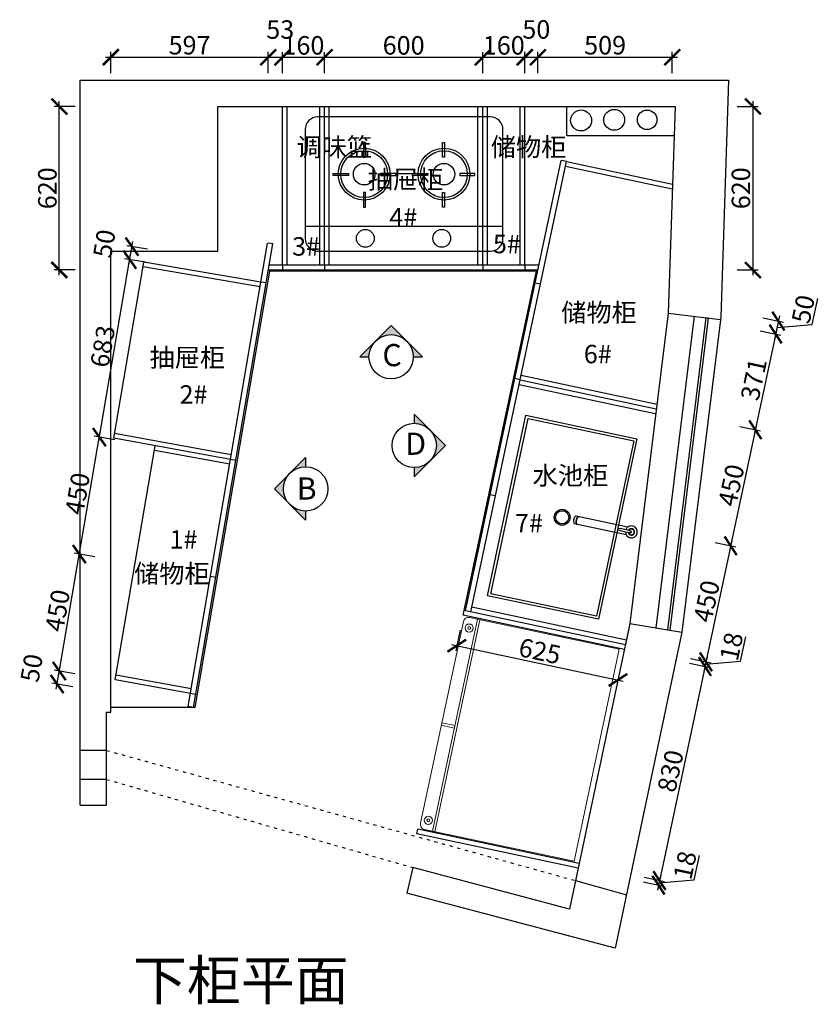
# Model space of a CAD drawing. Units: millimetres. Extents: x 15978 to 46405, y -191168 to -170627.
# Drawn here: x 15978 to 19015, y -174901 to -171166 of the extents above; entities that cross this region are included whole.
import ezdxf

# ---------------------------------------------------------------- set-up
doc = ezdxf.new("R2010")
doc.units = ezdxf.units.MM
doc.header["$PDMODE"] = 35
doc.header["$PDSIZE"] = -20
doc.linetypes.add('ACAD_ISO03W100', pattern=[30, 12, -18])
doc.layers.add('0.13', color=7, linetype='Continuous', lineweight=13)
doc.layers.add('墙0.53', color=7, linetype='Continuous', lineweight=53)
for name, color, linetype in [('4', 4, 'Continuous'), ('5', 5, 'Continuous'), ('台面', 2, 'Continuous'), ('图层1', 1, 'Continuous'), ('灰线', 252, 'Continuous'), ('门板', 3, 'Continuous'), ('门窗', 4, 'Continuous')]:
    doc.layers.add(name, color=color, linetype=linetype)
doc.styles.add('ROMANC', font='simhei.ttf')
doc.styles.get("Standard").update_dxf_attribs({"font": 'arial.ttf'})
doc.dimstyles.new('ISO-25', dxfattribs={"dimtxt": 70, "dimasz": 60, "dimexe": 20, "dimexo": 30, "dimtad": 1, "dimdec": 0, "dimdsep": 46, "dimtxsty": 'Standard', "dimblk": 'ARCHTICK', "dimcen": 2.5, "dimdle": 20, "dimclrd": 1, "dimclre": 1, "dimclrt": 1, "dimadec": 0, "dimazin": 0, "dimtfac": 1, "dimtdec": 0, "dimtmove": 1, "dimatfit": 3, "dimfxl": 60, "dimfxlon": 1, "dimarcsym": 0})

# ---------------------------------------------------------------- blocks, each defined once
blk = doc.blocks.new('GHFDHGGHF')
at = {"layer": '0.13', "color": 251}
for p, q in [((37087.3, -150072.4), (37087.3, -149250.4)), ((37097.3, -150072.4), (37097.3, -149250.4)), ((37087.3, -149662.4), (37037.3, -149662.4)), ((37087.3, -149672.4), (37037.3, -149672.4))]:
    blk.add_line(p, q, dxfattribs=at)
blk.add_lwpolyline([(37637.3, -150072.4), (37637.3, -149250.4), (37057.3, -149250.4, 0.414214), (37037.3, -149270.4), (37037.3, -150052.4, 0.414214), (37057.3, -150072.4)], format="xyb", close=True, dxfattribs=at)
for centre, radius in [((37064, -149289.9), 15.5), ((37064, -149289.9), 5.48), ((37064, -150035.2), 15.5), ((37064, -150035.2), 5.48)]:
    blk.add_circle(centre, radius, dxfattribs=at)
blk = doc.blocks.new('HJGFJHJHJHJ')
at = {"layer": '4', "color": 153}
for p, q in [((29277.6, -114791.8), (28623.9, -114791.8)), ((28575.6, -114840), (28575.6, -115252.9)), ((29325.9, -115252.9), (29325.9, -114840)), ((28623.9, -115301.2), (29277.6, -115301.2))]:
    blk.add_line(p, q, dxfattribs=at)
for centre, start, end in [((28623.9, -114840), 90, 180), ((29277.6, -114840), 0, 90), ((28623.9, -115252.9), 180, 270), ((29277.6, -115252.9), 270, 0)]:
    blk.add_arc(centre, 48.3, start, end, dxfattribs=at)
at = {"layer": '5', "color": 251}
for p, q in [((28797.1, -114889.2), (28797.1, -114944.3)), ((28804.3, -114889.2), (28797.1, -114889.2)), ((28804.3, -114944.3), (28804.3, -114889.2)), ((29097.2, -114944.3), (29097.2, -114889.2)), ((29097.2, -114889.2), (29104.4, -114889.2)), ((29104.4, -114889.2), (29104.4, -114944.3)), ((28797.1, -114944.3), (28804.3, -114944.3)), ((29104.4, -114944.3), (29097.2, -114944.3)), ((28682.1, -115013.8), (28682.1, -115006.6)), ((28682.1, -115006.6), (28739.6, -115006.6)), ((28739.6, -115013.8), (28682.1, -115013.8)), ((28739.6, -115006.6), (28739.6, -115013.8)), ((28861.8, -115006.6), (28861.8, -115013.8)), ((28919.3, -115006.6), (28861.8, -115006.6)), ((28861.8, -115013.8), (28919.3, -115013.8)), ((28919.3, -115013.8), (28919.3, -115006.6)), ((28982.2, -115013.8), (28982.2, -115006.6)), ((28982.2, -115006.6), (29039.7, -115006.6)), ((29039.7, -115013.8), (28982.2, -115013.8)), ((29039.7, -115006.6), (29039.7, -115013.8)), ((29161.9, -115006.6), (29161.9, -115013.8)), ((29219.4, -115006.6), (29161.9, -115006.6)), ((29161.9, -115013.8), (29219.4, -115013.8)), ((29219.4, -115013.8), (29219.4, -115006.6)), ((28797.1, -115078.6), (28797.1, -115133.7)), ((28804.3, -115078.6), (28797.1, -115078.6)), ((28804.3, -115133.7), (28804.3, -115078.6)), ((29097.2, -115133.7), (29097.2, -115078.6)), ((29097.2, -115078.6), (29104.4, -115078.6)), ((29104.4, -115078.6), (29104.4, -115133.7)), ((28797.1, -115133.7), (28804.3, -115133.7)), ((29104.4, -115133.7), (29097.2, -115133.7))]:
    blk.add_line(p, q, dxfattribs=at)
at = {"layer": '5', "color": 153}
blk.add_line((29325.9, -115207.6), (28575.6, -115207.6), dxfattribs=at)
at = {"layer": '5', "color": 251}
for centre, radius in [((28799.5, -115009), 98.3), ((28799.5, -115009), 88.7), ((29102, -115009), 98.3), ((29102, -115009), 88.7), ((28799.5, -115009), 40.8), ((29102, -115009), 40.8), ((28804, -115252.5), 33.7), ((29093.8, -115252.5), 33.7)]:
    blk.add_circle(centre, radius, dxfattribs=at)
blk = doc.blocks.new('DSADSADSADAS')
at = {"layer": '灰线'}
for p, q in [((57714.1, -1104), (57513.6, -1104)), ((57714.1, -1134.4), (57513.6, -1134.4))]:
    blk.add_line(p, q, dxfattribs=at)
for centre, major_axis, ratio, start_param, end_param in [((57513.6, -1119.2), (0, 15.2), 0.448066, 0, 3.141593), ((57523.3, -1119.2), (0, 15.2), 0.448066, 0, 3.141593), ((57524.6, -1119.2), (0, 15.2), 0.448066, 0, 3.141593), ((57680.9, -1119.2), (-2, 2), 1, -0.785398, 2.356194), ((57704.9, -1422.5), (-0.2, 307), 1, -0.078895, 0.0779), ((57731.1, -1119.2), (-0.3, 22.8), 1, 1.724118, 7.676106), ((57731.1, -1119.2), (8.59, 8.59), 1, 2.642665, 8.352909), ((57731.1, -1119.2), (7.51, 7.51), 1, 2.67725, 8.318324), ((57728.9, -1119.2), (2, 2), 1, 3.926991, 7.068583), ((57704.9, -816), (0.2, 307), 1, 3.06369, 3.220485)]:
    blk.add_ellipse(centre, major_axis=major_axis, ratio=ratio, start_param=start_param, end_param=end_param, dxfattribs=at)
blk = doc.blocks.new('HGFDHGG')
at = {"color": 251}
for points in [[(41220.2, -145911.7), (41650.2, -145911.7), (41650.2, -146611.7), (41220.2, -146611.7)], [(41230.2, -145921.7), (41640.2, -145921.7), (41640.2, -146601.7), (41230.2, -146601.7)]]:
    blk.add_lwpolyline(points, close=True, dxfattribs=at)
for radius in [30, 25]:
    blk.add_circle((41435.2, -146261.7), radius, dxfattribs=at)
blk = doc.blocks.new('_ArchTick')
at = {"color": 0, "linetype": 'ByBlock', "const_width": 0.15}
blk.add_lwpolyline([(-0.5, -0.5), (0.5, 0.5)], dxfattribs=at)
blk = doc.blocks.new('*D43')
at = {"color": 1, "lineweight": -2, "transparency": 16777216}
for p, q in [((16187.8, -173646.8), (16109, -173633.3)), ((16116.9, -173705.6), (16132, -173616.9)), ((16179.4, -173696.1), (16100.5, -173682.5))]:
    blk.add_line(p, q, dxfattribs=at)
at = {"layer": 'Defpoints', "color": 0, "transparency": 16777216}
for p in [(16128.7, -173636.6), (16645.7, -173725.2), (16637.3, -173774.5)]:
    blk.add_point(p, dxfattribs=at)
at = {"color": 1, "lineweight": -2, "transparency": 16777216, "xscale": 60, "yscale": 60, "zscale": 60}
for p, rotation in [((16128.7, -173636.6), 80.2835641511792), ((16120.2, -173685.9), 260.2835641511792)]:
    blk.add_blockref('_ArchTick', p, dxfattribs=dict(at, rotation=rotation))
at = {"color": 1, "transparency": 16777216, "insert": (16032.6, -173626.7), "char_height": 70, "attachment_point": 5, "rotation": 80.2836}
blk.add_mtext('50', dxfattribs=at)
blk = doc.blocks.new('*D44')
at = {"color": 1, "lineweight": -2, "transparency": 16777216}
for p, q in [((16125.3, -173656.4), (16208, -173173.4)), ((16263.8, -173203.2), (16184.9, -173189.7)), ((16187.8, -173646.8), (16109, -173633.3))]:
    blk.add_line(p, q, dxfattribs=at)
at = {"layer": 'Defpoints', "color": 0, "transparency": 16777216}
for p in [(16204.6, -173193.1), (16721.7, -173281.6), (16645.7, -173725.2)]:
    blk.add_point(p, dxfattribs=at)
at = {"color": 1, "lineweight": -2, "transparency": 16777216, "xscale": 60, "yscale": 60, "zscale": 60}
for p, rotation in [((16204.6, -173193.1), 80.28356415117419), ((16128.7, -173636.6), 260.2835641511742)]:
    blk.add_blockref('_ArchTick', p, dxfattribs=dict(at, rotation=rotation))
at = {"color": 1, "transparency": 16777216, "insert": (16130.8, -173408.7), "char_height": 70, "attachment_point": 5, "rotation": 80.2836}
blk.add_mtext('450', dxfattribs=at)
blk = doc.blocks.new('*D45')
at = {"color": 1, "lineweight": -2, "transparency": 16777216}
for p, q in [((16201.2, -173212.8), (16283.9, -172729.8)), ((16339.7, -172759.7), (16260.8, -172746.2)), ((16263.8, -173203.2), (16184.9, -173189.7))]:
    blk.add_line(p, q, dxfattribs=at)
at = {"layer": 'Defpoints', "color": 0, "transparency": 16777216}
for p in [(16280.6, -172749.6), (16797.6, -172838.1), (16721.7, -173281.6)]:
    blk.add_point(p, dxfattribs=at)
at = {"color": 1, "lineweight": -2, "transparency": 16777216, "xscale": 60, "yscale": 60, "zscale": 60}
for p, rotation in [((16280.6, -172749.6), 80.28356415117419), ((16204.6, -173193.1), 260.2835641511742)]:
    blk.add_blockref('_ArchTick', p, dxfattribs=dict(at, rotation=rotation))
at = {"color": 1, "transparency": 16777216, "insert": (16206.7, -172965.2), "char_height": 70, "attachment_point": 5, "rotation": 80.2836}
blk.add_mtext('450', dxfattribs=at)
blk = doc.blocks.new('*D46')
at = {"color": 1, "lineweight": -2, "transparency": 16777216}
for p, q in [((16277.2, -172769.3), (16399.2, -172056.5)), ((16455, -172086.3), (16376.1, -172072.8)), ((16339.7, -172759.7), (16260.8, -172746.2))]:
    blk.add_line(p, q, dxfattribs=at)
at = {"layer": 'Defpoints', "color": 0, "transparency": 16777216}
for p in [(16395.9, -172076.2), (16912.9, -172164.7), (16797.6, -172838.1)]:
    blk.add_point(p, dxfattribs=at)
at = {"color": 1, "lineweight": -2, "transparency": 16777216, "xscale": 60, "yscale": 60, "zscale": 60}
for p, rotation in [((16395.9, -172076.2), 80.28356415117419), ((16280.6, -172749.6), 260.2835641511742)]:
    blk.add_blockref('_ArchTick', p, dxfattribs=dict(at, rotation=rotation))
at = {"color": 1, "transparency": 16777216, "insert": (16302.3, -172406.7), "char_height": 70, "attachment_point": 5, "rotation": 80.2836}
blk.add_mtext('683', dxfattribs=at)
blk = doc.blocks.new('*D47')
at = {"color": 1, "lineweight": -2, "transparency": 16777216}
for p, q in [((16392.5, -172095.9), (16407.7, -172007.2)), ((16463.4, -172037.1), (16384.6, -172023.5)), ((16455, -172086.3), (16376.1, -172072.8))]:
    blk.add_line(p, q, dxfattribs=at)
at = {"layer": 'Defpoints', "color": 0, "transparency": 16777216}
for p in [(16404.3, -172026.9), (16921.3, -172115.5), (16912.9, -172164.7)]:
    blk.add_point(p, dxfattribs=at)
at = {"color": 1, "lineweight": -2, "transparency": 16777216, "xscale": 60, "yscale": 60, "zscale": 60}
for p, rotation in [((16404.3, -172026.9), 80.28356415117419), ((16395.9, -172076.2), 260.2835641511742)]:
    blk.add_blockref('_ArchTick', p, dxfattribs=dict(at, rotation=rotation))
at = {"color": 1, "transparency": 16777216, "insert": (16308.2, -172016.9), "char_height": 70, "attachment_point": 5, "rotation": 80.2836}
blk.add_mtext('50', dxfattribs=at)
blk = doc.blocks.new('*D48')
at = {"color": 1, "lineweight": -2, "transparency": 16777216}
for p, q in [((16128.7, -172135.5), (16128.7, -171475.5)), ((16188.7, -171495.5), (16108.7, -171495.5)), ((16188.7, -172115.5), (16108.7, -172115.5))]:
    blk.add_line(p, q, dxfattribs=at)
at = {"layer": 'Defpoints', "color": 0, "transparency": 16777216}
for p in [(16128.7, -171495.5), (16974.7, -171495.5), (16974.7, -172115.5)]:
    blk.add_point(p, dxfattribs=at)
at = {"color": 1, "lineweight": -2, "transparency": 16777216, "xscale": 60, "yscale": 60, "zscale": 60}
for p, rotation in [((16128.7, -171495.5), 90), ((16128.7, -172115.5), 270)]:
    blk.add_blockref('_ArchTick', p, dxfattribs=dict(at, rotation=rotation))
at = {"color": 1, "transparency": 16777216, "insert": (16092.4, -171805.5), "char_height": 70, "attachment_point": 5, "rotation": 90}
blk.add_mtext('620', dxfattribs=at)
blk = doc.blocks.new('*D49')
at = {"color": 1, "lineweight": -2, "transparency": 16777216}
for p, q in [((16324, -171368.4), (16324, -171288.4)), ((16921.3, -171368.4), (16921.3, -171288.4)), ((16304, -171308.4), (16941.3, -171308.4))]:
    blk.add_line(p, q, dxfattribs=at)
at = {"layer": 'Defpoints', "color": 0, "transparency": 16777216}
for p in [(16921.3, -171308.4), (16921.3, -172115.5), (16324, -172199.6)]:
    blk.add_point(p, dxfattribs=at)
at = {"color": 1, "lineweight": -2, "transparency": 16777216, "xscale": 60, "yscale": 60, "zscale": 60, "rotation": 180}
blk.add_blockref('_ArchTick', (16324, -171308.4), dxfattribs=at)
at = {"color": 1, "lineweight": -2, "transparency": 16777216, "xscale": 60, "yscale": 60, "zscale": 60}
blk.add_blockref('_ArchTick', (16921.3, -171308.4), dxfattribs=at)
at = {"color": 1, "transparency": 16777216, "insert": (16622.7, -171272.1), "char_height": 70, "attachment_point": 5}
blk.add_mtext('597', dxfattribs=at)
blk = doc.blocks.new('*D50')
at = {"color": 1, "lineweight": -2, "transparency": 16777216}
for p, q in [((16921.3, -171368.9), (16921.3, -171288.9)), ((16974.7, -171368.9), (16974.7, -171288.9)), ((16901.3, -171308.9), (16994.7, -171308.9))]:
    blk.add_line(p, q, dxfattribs=at)
at = {"layer": 'Defpoints', "color": 0, "transparency": 16777216}
for p in [(16974.7, -171308.9), (16921.3, -172115.5), (16974.7, -172115.5)]:
    blk.add_point(p, dxfattribs=at)
at = {"color": 1, "lineweight": -2, "transparency": 16777216, "xscale": 60, "yscale": 60, "zscale": 60, "rotation": 180}
blk.add_blockref('_ArchTick', (16921.3, -171308.9), dxfattribs=at)
at = {"color": 1, "lineweight": -2, "transparency": 16777216, "xscale": 60, "yscale": 60, "zscale": 60}
blk.add_blockref('_ArchTick', (16974.7, -171308.9), dxfattribs=at)
at = {"color": 1, "transparency": 16777216, "insert": (16966.7, -171212.5), "char_height": 70, "attachment_point": 5}
blk.add_mtext('53', dxfattribs=at)
blk = doc.blocks.new('*D51')
at = {"color": 1, "lineweight": -2, "transparency": 16777216}
for p, q in [((16974.7, -171368.9), (16974.7, -171288.9)), ((17134.7, -171368.9), (17134.7, -171288.9)), ((16954.7, -171308.9), (17154.7, -171308.9))]:
    blk.add_line(p, q, dxfattribs=at)
at = {"layer": 'Defpoints', "color": 0, "transparency": 16777216}
for p in [(17134.7, -171308.9), (16974.7, -172115.5), (17134.7, -172115.5)]:
    blk.add_point(p, dxfattribs=at)
at = {"color": 1, "lineweight": -2, "transparency": 16777216, "xscale": 60, "yscale": 60, "zscale": 60, "rotation": 180}
blk.add_blockref('_ArchTick', (16974.7, -171308.9), dxfattribs=at)
at = {"color": 1, "lineweight": -2, "transparency": 16777216, "xscale": 60, "yscale": 60, "zscale": 60}
blk.add_blockref('_ArchTick', (17134.7, -171308.9), dxfattribs=at)
at = {"color": 1, "transparency": 16777216, "insert": (17054.7, -171272.5), "char_height": 70, "attachment_point": 5}
blk.add_mtext('160', dxfattribs=at)
blk = doc.blocks.new('*D52')
at = {"color": 1, "lineweight": -2, "transparency": 16777216}
for p, q in [((17134.7, -171368.9), (17134.7, -171288.9)), ((17734.7, -171368.9), (17734.7, -171288.9)), ((17114.7, -171308.9), (17754.7, -171308.9))]:
    blk.add_line(p, q, dxfattribs=at)
at = {"layer": 'Defpoints', "color": 0, "transparency": 16777216}
for p in [(17734.7, -171308.9), (17134.7, -172115.5), (17734.7, -172115.5)]:
    blk.add_point(p, dxfattribs=at)
at = {"color": 1, "lineweight": -2, "transparency": 16777216, "xscale": 60, "yscale": 60, "zscale": 60, "rotation": 180}
blk.add_blockref('_ArchTick', (17134.7, -171308.9), dxfattribs=at)
at = {"color": 1, "lineweight": -2, "transparency": 16777216, "xscale": 60, "yscale": 60, "zscale": 60}
blk.add_blockref('_ArchTick', (17734.7, -171308.9), dxfattribs=at)
at = {"color": 1, "transparency": 16777216, "insert": (17434.7, -171272.5), "char_height": 70, "attachment_point": 5}
blk.add_mtext('600', dxfattribs=at)
blk = doc.blocks.new('*D53')
at = {"color": 1, "lineweight": -2, "transparency": 16777216}
for p, q in [((17734.7, -171368.9), (17734.7, -171288.9)), ((17894.3, -171368.9), (17894.3, -171288.9)), ((17714.7, -171308.9), (17914.3, -171308.9))]:
    blk.add_line(p, q, dxfattribs=at)
at = {"layer": 'Defpoints', "color": 0, "transparency": 16777216}
for p in [(17894.3, -171308.9), (17734.7, -172115.5), (17894.3, -172115.5)]:
    blk.add_point(p, dxfattribs=at)
at = {"color": 1, "lineweight": -2, "transparency": 16777216, "xscale": 60, "yscale": 60, "zscale": 60, "rotation": 180}
blk.add_blockref('_ArchTick', (17734.7, -171308.9), dxfattribs=at)
at = {"color": 1, "lineweight": -2, "transparency": 16777216, "xscale": 60, "yscale": 60, "zscale": 60}
blk.add_blockref('_ArchTick', (17894.3, -171308.9), dxfattribs=at)
at = {"color": 1, "transparency": 16777216, "insert": (17814.5, -171272.5), "char_height": 70, "attachment_point": 5}
blk.add_mtext('160', dxfattribs=at)
blk = doc.blocks.new('*D54')
at = {"color": 1, "lineweight": -2, "transparency": 16777216}
for p, q in [((17894.3, -171368.4), (17894.3, -171288.4)), ((17944.3, -171368.4), (17944.3, -171288.4)), ((17874.3, -171308.4), (17964.3, -171308.4))]:
    blk.add_line(p, q, dxfattribs=at)
at = {"layer": 'Defpoints', "color": 0, "transparency": 16777216}
for p in [(17944.3, -171308.4), (17894.3, -172115.5), (17944.3, -172115.5)]:
    blk.add_point(p, dxfattribs=at)
at = {"color": 1, "lineweight": -2, "transparency": 16777216, "xscale": 60, "yscale": 60, "zscale": 60, "rotation": 180}
blk.add_blockref('_ArchTick', (17894.3, -171308.4), dxfattribs=at)
at = {"color": 1, "lineweight": -2, "transparency": 16777216, "xscale": 60, "yscale": 60, "zscale": 60}
blk.add_blockref('_ArchTick', (17944.3, -171308.4), dxfattribs=at)
at = {"color": 1, "transparency": 16777216, "insert": (17937.9, -171212.1), "char_height": 70, "attachment_point": 5}
blk.add_mtext('50', dxfattribs=at)
blk = doc.blocks.new('*D55')
at = {"color": 1, "lineweight": -2, "transparency": 16777216}
for p, q in [((17944.3, -171368.4), (17944.3, -171288.4)), ((18453.5, -171368.4), (18453.5, -171288.4)), ((17924.3, -171308.4), (18473.5, -171308.4))]:
    blk.add_line(p, q, dxfattribs=at)
at = {"layer": 'Defpoints', "color": 0, "transparency": 16777216}
for p in [(18453.5, -171308.4), (18453.5, -171807.9), (17944.3, -172115.5)]:
    blk.add_point(p, dxfattribs=at)
at = {"color": 1, "lineweight": -2, "transparency": 16777216, "xscale": 60, "yscale": 60, "zscale": 60, "rotation": 180}
blk.add_blockref('_ArchTick', (17944.3, -171308.4), dxfattribs=at)
at = {"color": 1, "lineweight": -2, "transparency": 16777216, "xscale": 60, "yscale": 60, "zscale": 60}
blk.add_blockref('_ArchTick', (18453.5, -171308.4), dxfattribs=at)
at = {"color": 1, "transparency": 16777216, "insert": (18198.9, -171272.1), "char_height": 70, "attachment_point": 5}
blk.add_mtext('509', dxfattribs=at)
blk = doc.blocks.new('*D56')
at = {"color": 1, "lineweight": -2, "transparency": 16777216}
for p, q in [((18759.4, -171475.5), (18759.4, -172135.5)), ((18699.4, -171495.5), (18779.4, -171495.5)), ((18699.4, -172115.5), (18779.4, -172115.5))]:
    blk.add_line(p, q, dxfattribs=at)
at = {"layer": 'Defpoints', "color": 0, "transparency": 16777216}
for p in [(17894.3, -171495.5), (17894.3, -172115.5), (18759.4, -172115.5)]:
    blk.add_point(p, dxfattribs=at)
at = {"color": 1, "lineweight": -2, "transparency": 16777216, "xscale": 60, "yscale": 60, "zscale": 60}
for p, rotation in [((18759.4, -171495.5), 90), ((18759.4, -172115.5), 270)]:
    blk.add_blockref('_ArchTick', p, dxfattribs=dict(at, rotation=rotation))
at = {"color": 1, "transparency": 16777216, "insert": (18723, -171805.5), "char_height": 70, "attachment_point": 5, "rotation": 90}
blk.add_mtext('620', dxfattribs=at)
blk = doc.blocks.new('*D57')
at = {"color": 1, "lineweight": -2, "transparency": 16777216}
for p, q in [((18712.8, -173599.5), (18732.6, -173506.5)), ((18518.9, -173606.8), (18597.2, -173623.5)), ((18522.7, -173589.2), (18600.9, -173605.8)), ((18585.5, -173582.1), (18573.4, -173638.9)), ((18579.5, -173610.5), (18712.8, -173599.5))]:
    blk.add_line(p, q, dxfattribs=at)
at = {"layer": 'Defpoints', "color": 0, "transparency": 16777216}
for p in [(17660.9, -173424.4), (17669.5, -173407.9), (18577.6, -173619.3)]:
    blk.add_point(p, dxfattribs=at)
at = {"color": 1, "lineweight": -2, "transparency": 16777216, "xscale": 60, "yscale": 60, "zscale": 60}
for p, rotation in [((18581.3, -173601.7), 78.00000000003521), ((18577.6, -173619.3), 258.0000000000352)]:
    blk.add_blockref('_ArchTick', p, dxfattribs=dict(at, rotation=rotation))
at = {"color": 1, "transparency": 16777216, "insert": (18687.1, -173545.5), "char_height": 70, "attachment_point": 5, "rotation": 78}
blk.add_mtext('18', dxfattribs=at)
blk = doc.blocks.new('*D58')
at = {"color": 1, "lineweight": -2, "transparency": 16777216}
for p, q in [((18581.8, -173599.7), (18400.9, -174450.7)), ((18518.9, -173606.8), (18597.2, -173623.5)), ((18346.4, -174418.7), (18424.6, -174435.3))]:
    blk.add_line(p, q, dxfattribs=at)
at = {"layer": 'Defpoints', "color": 0, "transparency": 16777216}
for p in [(17660.9, -173424.4), (17488.3, -174236.3), (18405, -174431.2)]:
    blk.add_point(p, dxfattribs=at)
at = {"color": 1, "lineweight": -2, "transparency": 16777216, "xscale": 60, "yscale": 60, "zscale": 60}
for p, rotation in [((18577.6, -173619.3), 78.00000000003521), ((18405, -174431.2), 258.0000000000352)]:
    blk.add_blockref('_ArchTick', p, dxfattribs=dict(at, rotation=rotation))
at = {"color": 1, "transparency": 16777216, "insert": (18455.7, -174017.7), "char_height": 70, "attachment_point": 5, "rotation": 78}
blk.add_mtext('830', dxfattribs=at)
blk = doc.blocks.new('*D59')
at = {"color": 1, "lineweight": -2, "transparency": 16777216}
for p, q in [((18536.5, -174429), (18556.3, -174336)), ((18342.6, -174436.3), (18420.9, -174452.9)), ((18346.4, -174418.7), (18424.6, -174435.3)), ((18409.2, -174411.6), (18397.1, -174468.3)), ((18403.2, -174440), (18536.5, -174429))]:
    blk.add_line(p, q, dxfattribs=at)
at = {"layer": 'Defpoints', "color": 0, "transparency": 16777216}
for p in [(17488.3, -174236.3), (17484.6, -174253.9), (18401.3, -174448.8)]:
    blk.add_point(p, dxfattribs=at)
at = {"color": 1, "lineweight": -2, "transparency": 16777216, "xscale": 60, "yscale": 60, "zscale": 60}
for p, rotation in [((18405, -174431.2), 78.00000000003521), ((18401.3, -174448.8), 258.0000000000352)]:
    blk.add_blockref('_ArchTick', p, dxfattribs=dict(at, rotation=rotation))
at = {"color": 1, "transparency": 16777216, "insert": (18510.8, -174374.9), "char_height": 70, "attachment_point": 5, "rotation": 78}
blk.add_mtext('18', dxfattribs=at)
blk = doc.blocks.new('*D60')
at = {"color": 1, "lineweight": -2, "transparency": 16777216}
for p, q in [((17648.7, -173481.8), (17632.1, -173560)), ((17616.7, -173536.3), (18267.2, -173674.6)), ((18260.1, -173611.7), (18243.4, -173690))]:
    blk.add_line(p, q, dxfattribs=at)
at = {"layer": 'Defpoints', "color": 0, "transparency": 16777216}
for p in [(17660.9, -173424.4), (18272.2, -173554.4), (18247.6, -173670.4)]:
    blk.add_point(p, dxfattribs=at)
at = {"color": 1, "lineweight": -2, "transparency": 16777216, "xscale": 60, "yscale": 60, "zscale": 60}
for p, rotation in [((17636.2, -173540.5), 167.9999999999992), ((18247.6, -173670.4), 347.9999999999992)]:
    blk.add_blockref('_ArchTick', p, dxfattribs=dict(at, rotation=rotation))
at = {"color": 1, "transparency": 16777216, "insert": (17949.5, -173569.9), "char_height": 70, "attachment_point": 5, "rotation": 348}
blk.add_mtext('625', dxfattribs=at)
blk = doc.blocks.new('*D116')
at = {"color": 1, "lineweight": -2, "transparency": 16777216}
for p, q in [((18984.2, -172322.8), (19005.3, -172223.7)), ((18797.4, -172296.8), (18875.6, -172313.4)), ((18860.2, -172289.7), (18841.5, -172377.9)), ((18850.9, -172333.8), (18984.2, -172322.8)), ((18787, -172345.8), (18865.2, -172362.4))]:
    blk.add_line(p, q, dxfattribs=at)
at = {"layer": 'Defpoints', "color": 0, "transparency": 16777216}
for p in [(17944.3, -172115.5), (17933.8, -172164.5), (18845.6, -172358.3)]:
    blk.add_point(p, dxfattribs=at)
at = {"color": 1, "lineweight": -2, "transparency": 16777216, "xscale": 60, "yscale": 60, "zscale": 60}
for p, rotation in [((18856.1, -172309.3), 77.99999999998948), ((18845.6, -172358.3), 257.9999999999895)]:
    blk.add_blockref('_ArchTick', p, dxfattribs=dict(at, rotation=rotation))
at = {"color": 1, "transparency": 16777216, "insert": (18959.2, -172265.7), "char_height": 70, "attachment_point": 5, "rotation": 78}
blk.add_mtext('50', dxfattribs=at)
blk = doc.blocks.new('*D117')
at = {"color": 1, "lineweight": -2, "transparency": 16777216}
for p, q in [((18849.8, -172338.7), (18764.3, -172740.9)), ((18787, -172345.8), (18865.2, -172362.4)), ((18709.8, -172708.9), (18788, -172725.5))]:
    blk.add_line(p, q, dxfattribs=at)
at = {"layer": 'Defpoints', "color": 0, "transparency": 16777216}
for p in [(17933.8, -172164.5), (17856.7, -172527.5), (18768.5, -172721.4)]:
    blk.add_point(p, dxfattribs=at)
at = {"color": 1, "lineweight": -2, "transparency": 16777216, "xscale": 60, "yscale": 60, "zscale": 60}
for p, rotation in [((18845.6, -172358.3), 78.00000000003521), ((18768.5, -172721.4), 258.0000000000352)]:
    blk.add_blockref('_ArchTick', p, dxfattribs=dict(at, rotation=rotation))
at = {"color": 1, "transparency": 16777216, "insert": (18771.5, -172532.3), "char_height": 70, "attachment_point": 5, "rotation": 78}
blk.add_mtext('371', dxfattribs=at)
blk = doc.blocks.new('*D118')
at = {"color": 1, "lineweight": -2, "transparency": 16777216}
for p, q in [((18772.6, -172701.8), (18670.8, -173181.1)), ((18709.8, -172708.9), (18788, -172725.5)), ((18616.2, -173149), (18694.5, -173165.7))]:
    blk.add_line(p, q, dxfattribs=at)
at = {"layer": 'Defpoints', "color": 0, "transparency": 16777216}
for p in [(17856.7, -172527.5), (17763.1, -172967.7), (18674.9, -173161.5)]:
    blk.add_point(p, dxfattribs=at)
at = {"color": 1, "lineweight": -2, "transparency": 16777216, "xscale": 60, "yscale": 60, "zscale": 60}
for p, rotation in [((18768.5, -172721.4), 78.00000000003521), ((18674.9, -173161.5), 258.0000000000352)]:
    blk.add_blockref('_ArchTick', p, dxfattribs=dict(at, rotation=rotation))
at = {"color": 1, "transparency": 16777216, "insert": (18686.1, -172933.9), "char_height": 70, "attachment_point": 5, "rotation": 78}
blk.add_mtext('450', dxfattribs=at)
blk = doc.blocks.new('*D119')
at = {"color": 1, "lineweight": -2, "transparency": 16777216}
for p, q in [((18679.1, -173142), (18577.2, -173621.2)), ((18616.2, -173149), (18694.5, -173165.7)), ((18522.7, -173589.2), (18600.9, -173605.8))]:
    blk.add_line(p, q, dxfattribs=at)
at = {"layer": 'Defpoints', "color": 0, "transparency": 16777216}
for p in [(17763.1, -172967.7), (17669.5, -173407.9), (18581.3, -173601.7)]:
    blk.add_point(p, dxfattribs=at)
at = {"color": 1, "lineweight": -2, "transparency": 16777216, "xscale": 60, "yscale": 60, "zscale": 60}
for p, rotation in [((18674.9, -173161.5), 78.00000000003521), ((18581.3, -173601.7), 258.0000000000352)]:
    blk.add_blockref('_ArchTick', p, dxfattribs=dict(at, rotation=rotation))
at = {"color": 1, "transparency": 16777216, "insert": (18592.6, -173374), "char_height": 70, "attachment_point": 5, "rotation": 78}
blk.add_mtext('450', dxfattribs=at)
blk = doc.blocks.new('DFSAEW')
at = {"layer": '墙0.53', "lineweight": 25}
h = blk.add_hatch(color=256, dxfattribs=at)
h.paths.add_polyline_path([(1963.3, 40872.8), (1963.3, 40916.2), (1889, 40842, -0.198912)])
h.paths.add_polyline_path([(1889, 40842), (1814.8, 40767.8), (1889, 40693.5, -0.414214)])
h.paths.add_polyline_path([(1889, 40693.5), (1963.3, 40619.3), (1963.3, 40662.8, -0.198912)])
at = {"lineweight": 25}
for p, q in [((1963.3, 40916.2), (1814.8, 40767.8)), ((1963.3, 40916.2), (1963.3, 40872.8)), ((1814.8, 40767.8), (1963.3, 40619.3)), ((1963.3, 40662.8), (1963.3, 40619.3))]:
    blk.add_line(p, q, dxfattribs=at)
blk.add_circle((1963.3, 40767.8), 105, dxfattribs=at)
at = {"layer": '图层1', "lineweight": 25, "style": 'ROMANC'}
blk.add_text('B', height=105, dxfattribs=at).set_placement((1921, 40717.4))
blk = doc.blocks.new('DSFADSFA')
at = {"layer": '墙0.53', "lineweight": 25}
h = blk.add_hatch(color=256, dxfattribs=at)
h.paths.add_polyline_path([(2291.8, 42090.2), (2217.5, 42016, -0.414214), (2366, 42016)])
h.paths.add_polyline_path([(2217.5, 42016), (2143.3, 41941.7), (2186.8, 41941.7, -0.198912)])
h.paths.add_polyline_path([(2366, 42016, -0.198912), (2396.8, 41941.7), (2440.3, 41941.7)])
at = {"lineweight": 25}
for p, q in [((2291.8, 42090.2), (2143.3, 41941.7)), ((2440.3, 41941.7), (2291.8, 42090.2)), ((2143.3, 41941.7), (2186.8, 41941.7)), ((2396.8, 41941.7), (2440.3, 41941.7))]:
    blk.add_line(p, q, dxfattribs=at)
blk.add_circle((2291.8, 41941.7), 105, dxfattribs=at)
at = {"layer": '图层1', "lineweight": 25, "style": 'ROMANC'}
blk.add_text('C', height=105, dxfattribs=at).set_placement((2250.7, 41897.2))
blk = doc.blocks.new('HGD')
at = {"layer": '墙0.53', "lineweight": 25}
h = blk.add_hatch(color=256, dxfattribs=at)
h.paths.add_polyline_path([(2849.5, 41571.9), (2775.3, 41646.1, -0.414214), (2775.3, 41497.6)])
h.paths.add_polyline_path([(2775.3, 41646.1), (2701, 41720.3), (2701, 41676.9, -0.198912)])
h.paths.add_polyline_path([(2775.3, 41497.6, -0.198912), (2701, 41466.9), (2701, 41423.4)])
at = {"lineweight": 25}
for p, q in [((2701, 41720.3), (2701, 41676.9)), ((2849.5, 41571.9), (2701, 41720.3)), ((2701, 41423.4), (2849.5, 41571.9)), ((2701, 41466.9), (2701, 41423.4))]:
    blk.add_line(p, q, dxfattribs=at)
blk.add_circle((2701, 41571.9), 105, dxfattribs=at)
at = {"layer": '图层1', "lineweight": 25, "style": 'ROMANC'}
blk.add_text('D', height=105, dxfattribs=at).set_placement((2658.8, 41527.3))

msp = doc.modelspace()

# ---------------------------------------------------------------- linework, layer by layer
for p, q in [((16974.7, -172095.5), (16974.7, -171495)), ((16992.7, -172095.5), (16992.7, -171495)), ((17116.7, -172095.5), (17116.7, -171495)), ((17134.7, -172095.5), (17134.7, -171495)), ((17152.7, -172095.5), (17152.7, -171495)), ((17716.7, -172095.5), (17716.7, -171495)), ((17734.7, -172095.5), (17734.7, -171495)), ((17752.7, -172095.5), (17752.7, -171495)), ((17876.3, -172095.5), (17876.3, -171495.5)), ((17894.3, -172095.5), (17894.3, -171495.5)), ((18052.1, -171704.2), (18454.1, -171789.6)), ((18048.4, -171721.8), (18453.5, -171807.9)), ((16334.9, -172753.4), (16449.3, -172085.4)), ((16890.1, -172179.1), (16446.2, -172103.1)), ((16893.2, -172161.4), (16449.3, -172085.4)), ((17876.2, -172531.7), (18393.1, -172641.6)), ((17880, -172514.1), (18396.8, -172624)), ((17872.5, -172549.3), (18389.3, -172659.2)), ((16777.9, -172834.7), (16334.9, -172753.4)), ((16781.1, -172817), (16337.9, -172735.7)), ((16340.8, -173669.5), (16492.6, -172782.4)), ((16774.9, -172852.5), (16489.6, -172800.1)), ((18279.7, -173519.2), (17692.8, -173394.4)), ((16629.2, -173704.1), (16344, -173651.8)), ((16626, -173721.8), (16340.8, -173669.5))]:
    msp.add_line(p, q)
at = {"layer": '台面'}
msp.add_lwpolyline([(16324, -172043.5), (16730, -172043.5), (16730, -171495.5), (18464, -171495.5), (18437.6, -172279), (18293.1, -173456.2), (18276, -173536.8), (17664.6, -173406.8), (17938.1, -172120.5), (16925.6, -172120.5), (16642.3, -173774.5), (16324, -173774.5)], close=True, dxfattribs=at)
at = {"layer": '门板'}
for p, q in [((17669.5, -173407.9), (18032.6, -171700)), ((17689.1, -173412), (18052.1, -171704.2)), ((18052.1, -171704.2), (18032.6, -171700)), ((16617.6, -173771.1), (16918.6, -172013.2)), ((16637.3, -173774.5), (16938.3, -172016.6)), ((16940.2, -172016.9), (16920.5, -172013.5)), ((16921.3, -172115.5), (17944.3, -172115.5)), ((16924.8, -172095.5), (17948.5, -172095.5)), ((16974.7, -172095.5), (16974.7, -172115.5)), ((17134.7, -172095.5), (17134.7, -172115.5)), ((17734.7, -172095.5), (17734.7, -172115.5)), ((17894.3, -172095.5), (17894.3, -172115.5)), ((16912.9, -172164.7), (16893.2, -172161.4)), ((17933.8, -172164.5), (17953.4, -172168.6)), ((17876.2, -172531.7), (17856.7, -172527.5)), ((16797.6, -172838.1), (16777.9, -172834.7)), ((17782.7, -172971.9), (17763.1, -172967.7)), ((16721.7, -173281.6), (16701.9, -173278.3)), ((17660.9, -173424.4), (17664.6, -173406.8)), ((18272.2, -173554.4), (17660.9, -173424.4)), ((18276, -173536.8), (17664.6, -173406.8)), ((16645.7, -173725.2), (16626, -173721.8)), ((16637.3, -173774.5), (16617.6, -173771.1)), ((17484.6, -174253.9), (17488.3, -174236.3)), ((18100.3, -174366.4), (17488.3, -174236.3)), ((18096.6, -174384), (17484.6, -174253.9))]:
    msp.add_line(p, q, dxfattribs=at)
at = {"layer": '门窗'}
for p, q in [((16208, -174145.5), (16208, -171395.5)), ((16208, -171395.5), (18667.5, -171395.5)), ((18667.5, -171395.5), (18637.2, -172294.6)), ((16730, -172043.5), (16730, -171495.5)), ((16730, -171495.5), (18464, -171495.5)), ((18054, -171605.5), (18054, -171495.5)), ((18464, -171495.5), (18437.6, -172279)), ((18054, -171605.5), (18460.3, -171605.5)), ((16324, -173792.5), (16324, -172043.5)), ((16324, -172043.5), (16730, -172043.5)), ((18437.6, -172279), (18293.1, -173456.2)), ((18536.9, -172291.2), (18391.8, -173472.7)), ((18437.6, -172279), (18636.1, -172303.4)), ((18637.2, -172294.6), (18490.5, -173489.1)), ((18293.1, -173456.2), (18063.7, -174539.2)), ((18293.1, -173456.2), (18490.5, -173489.1)), ((18490.5, -173489.1), (18236.6, -174688.3)), ((16308, -174145.5), (16308, -173792.5)), ((16308, -173792.5), (16324, -173792.5)), ((16308, -173937.5), (16208, -173937.5)), ((16308, -174047.5), (16208, -174047.5)), ((16208, -174145.5), (16308, -174145.5)), ((17469.1, -174382), (17446.7, -174479.5)), ((18063.7, -174539.2), (17469.1, -174382)), ((18086.5, -174431.4), (18279.6, -174485)), ((18236.6, -174688.3), (17446.7, -174479.5))]:
    msp.add_line(p, q, dxfattribs=at)
at = {"layer": '门窗', "linetype": 'ACAD_ISO03W100'}
for p, q in [((16308, -173937.5), (18086.5, -174431.4)), ((16308, -174047.5), (17469.1, -174382))]:
    msp.add_line(p, q, dxfattribs=at)
at = {"layer": '门窗', "color": 5}
msp.add_lwpolyline([(18591.4, -172297.9), (18581.5, -172296.7), (18436, -173480), (18445.9, -173481.7)], close=True, dxfattribs=at)
at = {"layer": '门窗'}
for centre, radius in [((18107.9, -171548.3), 39.8), ((18233.4, -171545.8), 39.6), ((18358.2, -171545.8), 37.1)]:
    msp.add_circle(centre, radius, dxfattribs=at)

# ---------------------------------------------------------------- block references
msp.add_blockref('HJGFJHJHJHJ', (-11514.5, -56743))
at = {"xscale": 0.8, "yscale": 0.8, "zscale": 0.8}
for name, p in [('DSFADSFA', (15553.7, -205998.1)), ('HGD', (15314, -206038.4)), ('DFSAEW', (15492.4, -205560.2))]:
    msp.add_blockref(name, p, dxfattribs=at)
at = {"rotation": 348}
for name, p in [('HGFDHGG', (7916, -21373)), ('DSADSADSADAS', (-37938.4, -160011.4)), ('GHFDHGGHF', (12468.5, -19740.1))]:
    msp.add_blockref(name, p, dxfattribs=at)

# ---------------------------------------------------------------- texts
at = {"attachment_point": 1}
for s, width, insert, char_height in [('{\\fSimSun|b0|i0|c134|p2;调味篮}', 71.529, (17028.4, -171614.2), 70), ('{\\fSimSun|b0|i0|c134|p2;储物柜}', 71.529, (17765.4, -171614.2), 70), ('{\\fSimSun|b0|i0|c134|p2;抽屉柜}', 355.308, (17298.6, -171736.9), 70), ('{\\fSimSun|b0|i0|c134|p2;4#}', 70, (17380.3, -171880.6), 70), ('{\\fSimSun|b0|i0|c134|p2;3#}', 70, (17011.9, -171991), 70), ('{\\fSimSun|b0|i0|c134|p2;5#}', 70, (17773.3, -171981.9), 70), ('{\\fSimSun|b0|i0|c134|p2;储物柜}', 706.987, (18032.4, -172241.9), 70), ('{\\fSimSun|b0|i0|c134|p2;抽屉柜}', 355.308, (16471.1, -172412.7), 70), ('{\\fSimSun|b0|i0|c134|p2;6#}', 70, (18118, -172399.4), 70), ('{\\fSimSun|b0|i0|c134|p2;2#}', 70, (16584.8, -172552.8), 70), ('{\\fSimSun|b0|i0|c134|p2;水池柜}', 706.987, (17923.9, -172860), 70), ('{\\fSimSun|b0|i0|c134|p2;7#}', 70, (17857, -173040.5), 70), ('{\\fSimSun|b0|i0|c134|p2;1#}', 70, (16546.7, -173102.6), 70), ('{\\fSimSun|b0|i0|c134|p2;储物柜}', 706.987, (16412.4, -173232.1), 70), ('{\\fSimSun|b0|i0|c134|p2;下柜平面}', 1192.075, (16407.7, -174734.2), 150)]:
    msp.add_mtext_dynamic_manual_height_columns(s, width=width, gutter_width=12.5, heights=[0], dxfattribs=dict(at, insert=insert, char_height=char_height))

# ---------------------------------------------------------------- dimensions: what is measured, and where the dimension line sits
for base, p1, p2, picture, middle in [((16974.7, -171308.9), (16921.3, -172115.5), (16974.7, -172115.5), '*D50', (16966.7, -171212.5)), ((17944.3, -171308.4), (17894.3, -172115.5), (17944.3, -172115.5), '*D54', (17937.9, -171212.1)), ((16921.3, -171308.4), (16324, -172199.6), (16921.3, -172115.5), '*D49', (16622.7, -171272.1)), ((17134.7, -171308.9), (16974.7, -172115.5), (17134.7, -172115.5), '*D51', (17054.7, -171272.5)), ((17734.7, -171308.9), (17134.7, -172115.5), (17734.7, -172115.5), '*D52', (17434.7, -171272.5)), ((17894.3, -171308.9), (17734.7, -172115.5), (17894.3, -172115.5), '*D53', (17814.5, -171272.5)), ((18453.5, -171308.4), (17944.3, -172115.5), (18453.5, -171807.9), '*D55', (18198.9, -171272.1))]:
    dim = msp.add_linear_dim(base=base, p1=p1, p2=p2, dimstyle='ISO-25', override={"dimzin": 0})
    dim.commit()
    dim.dimension.update_dxf_attribs({"geometry": picture, "text_midpoint": middle})
for base, p1, p2, angle, picture, middle in [((16128.7, -171495.5), (16974.7, -172115.5), (16974.7, -171495.5), 90, '*D48', (16092.4, -171805.5)), ((18759.4, -172115.5), (17894.3, -171495.5), (17894.3, -172115.5), 90, '*D56', (18723, -171805.5)), ((16404.3, -172026.9), (16912.9, -172164.7), (16921.3, -172115.5), 260.2836, '*D47', (16308.2, -172016.9)), ((16395.9, -172076.2), (16797.6, -172838.1), (16912.9, -172164.7), 260.2836, '*D46', (16302.3, -172406.7)), ((18768.5, -172721.4), (17933.8, -172164.5), (17856.7, -172527.5), 78, '*D117', (18771.5, -172532.3)), ((18674.9, -173161.5), (17856.7, -172527.5), (17763.1, -172967.7), 78, '*D118', (18686.1, -172933.9)), ((16280.6, -172749.6), (16721.7, -173281.6), (16797.6, -172838.1), 260.2836, '*D45', (16206.7, -172965.2)), ((18581.3, -173601.7), (17763.1, -172967.7), (17669.5, -173407.9), 78, '*D119', (18592.6, -173374)), ((16204.6, -173193.1), (16645.7, -173725.2), (16721.7, -173281.6), 260.2836, '*D44', (16130.8, -173408.7)), ((18405, -174431.2), (17660.9, -173424.4), (17488.3, -174236.3), 78, '*D58', (18455.7, -174017.7)), ((18577.6, -173619.3), (17669.5, -173407.9), (17660.9, -173424.4), 78, '*D57', (18677.4, -173591.4)), ((18401.3, -174448.8), (17488.3, -174236.3), (17484.6, -174253.9), 78, '*D59', (18501.1, -174420.8))]:
    dim = msp.add_linear_dim(base=base, p1=p1, p2=p2, angle=angle, dimstyle='ISO-25', override={"dimzin": 0})
    dim.commit()
    dim.dimension.update_dxf_attribs({"geometry": picture, "text_midpoint": middle})
for p1, p2, distance, picture, middle in [((17944.3, -172115.5), (17933.8, -172164.5), 932.2, '*D116', (18948.8, -172314.6)), ((17660.9, -173424.4), (18272.2, -173554.4), -118.6, '*D60', (17949.5, -173569.9)), ((16637.3, -173774.5), (16645.7, -173725.2), 524.6, '*D43', (16032.6, -173626.7))]:
    dim = msp.add_aligned_dim(p1=p1, p2=p2, distance=distance, dimstyle='ISO-25', override={"dimzin": 0})
    dim.commit()
    dim.dimension.update_dxf_attribs({"geometry": picture, "text_midpoint": middle})

doc.saveas('drawing.dxf')
